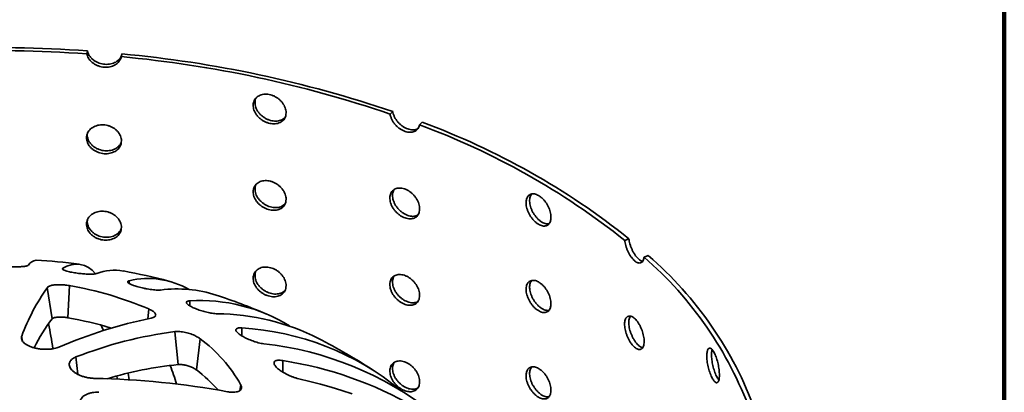
# Model space of a CAD drawing. Units: inches. Extents: x 0.1 to 8.4, y 0.1 to 10.9.
# Drawn here: x 7.2 to 8.4, y 9.2 to 9.6 of the extents above; entities that cross this region are included whole.
import ezdxf

# ---------------------------------------------------------------- set-up
doc = ezdxf.new("R2010")
doc.units = ezdxf.units.IN
doc.header["$MEASUREMENT"] = 0

msp = doc.modelspace()

# ---------------------------------------------------------------- linework, layer by layer
at = {"color": 7, "linetype": 'Continuous', "lineweight": 100}
msp.add_line((8.3984, 0.0625), (8.3984, 10.9375), dxfattribs=at)
at = {"color": 7, "linetype": 'Continuous', "lineweight": 35}
for p, q in [((7.3144, 9.5891), (7.3135, 9.5857)), ((7.3542, 9.5823), (7.355, 9.5857)), ((7.6753, 9.5175), (7.6721, 9.5145)), ((7.7069, 9.5019), (7.7101, 9.5048)), ((7.9546, 9.3673), (7.9496, 9.3654)), ((7.9724, 9.3456), (7.9774, 9.3476)), ((7.2668, 9.3098), (7.2726, 9.2728)), ((7.2929, 9.312), (7.2912, 9.2741)), ((7.4175, 9.2576), (7.4216, 9.2188)), ((7.4476, 9.2493), (7.4431, 9.2125))]:
    msp.add_line(p, q, dxfattribs=at)
at = {"color": 8, "linetype": 'Continuous', "lineweight": 35}
for p, q in [((7.2851, 9.3325), (7.2851, 9.3312)), ((7.3637, 9.3178), (7.3637, 9.3146)), ((7.4353, 9.294), (7.4353, 9.2882)), ((7.3868, 9.2844), (7.3858, 9.2729)), ((7.4967, 9.262), (7.4967, 9.2527)), ((7.2365, 9.2524), (7.2375, 9.2466)), ((7.3007, 9.2278), (7.3029, 9.2073)), ((7.5453, 9.2235), (7.5453, 9.2098)), ((7.4955, 9.1951), (7.4945, 9.1883))]:
    msp.add_line(p, q, dxfattribs=at)
at = {"color": 7, "linetype": 'Continuous', "lineweight": 35, "flags": 128}
for points in [[(7.3332, 9.2591), (7.3314, 9.2633), (7.3304, 9.2654)], [(7.3497, 9.2015), (7.349, 9.2049), (7.3489, 9.2053)], [(7.3637, 9.2007), (7.3625, 9.2085), (7.3625, 9.2087)], [(7.5642, 9.2021), (7.5771, 9.199), (7.5898, 9.1957), (7.6025, 9.1922), (7.6149, 9.1883), (7.6272, 9.1843)]]:
    msp.add_lwpolyline(points, dxfattribs=at)
at = {"color": 7, "linetype": 'Continuous', "lineweight": 35}
for centre, radius, start, end in [((7.2032, 8.0206), 1.5724, 85.9441, 98.3897), ((7.2032, 8.0274), 1.5621, 85.949, 98.3848), ((7.2266, 8.2032), 1.385, 71.238, 84.7164), ((7.2268, 8.1975), 1.394, 71.2326, 84.7218), ((7.4059, 8.6827), 0.8727, 51.4673, 69.8286), ((7.4072, 8.6802), 0.8785, 51.46, 69.8359), ((7.2543, 9.3309), 0.0111, 93.376, 151.6319), ((7.203, 8.5103), 0.8333, 83.0126, 86.5197), ((7.6847, 9.0125), 0.4402, 20.1187, 49.1775), ((7.6878, 9.0122), 0.4431, 20.1073, 49.1889), ((7.301, 9.3088), 0.0285, 37.1615, 123.9423), ((7.3465, 9.27), 0.0601, 80.188, 110.6771), ((7.203, 8.5103), 0.8333, 75.5941, 79.368), ((7.3861, 9.2235), 0.0969, 60.0766, 103.3471), ((7.469, 9.1666), 0.2477, 144.6803, 159.744), ((7.2209, 8.8939), 0.4243, 66.9804, 80.2379), ((7.4203, 9.158), 0.1501, 72.0018, 97.4538), ((7.4475, 9.0933), 0.2011, 58.3098, 93.4773), ((7.203, 8.5103), 0.8333, 67.2548, 71.5581), ((7.4139, 9.1618), 0.1797, 141.8396, 154.6835), ((7.4998, 8.7313), 0.5534, 101.4739, 113.3436), ((7.2143, 8.8362), 0.4446, 73.2457, 80.0323), ((7.466, 9.0117), 0.2671, 62.9478, 89.6563), ((6.8853, 9.1842), 0.3917, 7.8452, 12.2223), ((7.4814, 8.7648), 0.497, 97.3866, 111.316), ((7.4783, 8.9386), 0.324, 50.5003, 86.744), ((7.3446, 9.1102), 0.1731, 29.3675, 53.497), ((7.203, 8.5103), 0.8333, 57.3444, 62.5253), ((7.4796, 8.8521), 0.3937, 52.0749, 83.6868), ((7.4777, 8.7821), 0.4465, 38.7806, 81.2852), ((7.4666, 8.7735), 0.4476, 95.7702, 106.7734), ((7.1186, 9.1037), 0.3149, 16.9912, 21.2227), ((7.3238, 9.0559), 0.1969, 42.3875, 52.7014), ((7.303, 8.2081), 0.9946, 79.744, 88.842)]:
    msp.add_arc(centre, radius, start, end, dxfattribs=at)
for points, knots in [([(7.3135, 9.5857), (7.3136, 9.5853), (7.3139, 9.584), (7.3148, 9.5817), (7.3164, 9.579), (7.3185, 9.5766), (7.3211, 9.5745), (7.324, 9.5727), (7.3272, 9.5712), (7.3306, 9.5703), (7.3341, 9.5698), (7.3376, 9.5698), (7.3409, 9.5702), (7.3441, 9.5711), (7.347, 9.5725), (7.3495, 9.5743), (7.3515, 9.5764), (7.3531, 9.5788), (7.3539, 9.5808), (7.3541, 9.582), (7.3542, 9.5823)], [0, 0, 0, 0, 0.023502, 0.083513, 0.143524, 0.203548, 0.26357, 0.323603, 0.383637, 0.443665, 0.503692, 0.563706, 0.62372, 0.683733, 0.743746, 0.803775, 0.863802, 0.923837, 0.983869, 1, 1, 1, 1]), ([(7.3144, 9.5891), (7.3145, 9.5887), (7.3147, 9.5874), (7.3156, 9.5851), (7.3173, 9.5825), (7.3194, 9.58), (7.3219, 9.5779), (7.3249, 9.5761), (7.3281, 9.5747), (7.3315, 9.5737), (7.3349, 9.5732), (7.3384, 9.5732), (7.3418, 9.5736), (7.345, 9.5746), (7.3478, 9.5759), (7.3503, 9.5777), (7.3524, 9.5798), (7.354, 9.5822), (7.3545, 9.584), (7.3548, 9.5848)], [0, 0, 0, 0, 0.023936, 0.085053, 0.146175, 0.207304, 0.268434, 0.329576, 0.390716, 0.451851, 0.512986, 0.574106, 0.635228, 0.696349, 0.757471, 0.818604, 0.879742, 0.94088, 1, 1, 1, 1]), ([(7.5492, 9.5161), (7.5491, 9.5171), (7.549, 9.519), (7.5482, 9.522), (7.5468, 9.5249), (7.545, 9.5278), (7.5428, 9.5304), (7.5401, 9.5327), (7.5372, 9.5347), (7.5341, 9.5363), (7.5308, 9.5374), (7.5275, 9.538), (7.5243, 9.5382), (7.5212, 9.5378), (7.5184, 9.5369), (7.5159, 9.5356), (7.5138, 9.5338), (7.5121, 9.5317), (7.5109, 9.5292), (7.5103, 9.5265), (7.5102, 9.5237), (7.5107, 9.5207), (7.5117, 9.5178), (7.5133, 9.5149), (7.5153, 9.5122), (7.5177, 9.5097), (7.5205, 9.5075), (7.5235, 9.5057), (7.5267, 9.5044), (7.53, 9.5034), (7.5333, 9.503), (7.5365, 9.503), (7.5394, 9.5035), (7.5421, 9.5045), (7.5445, 9.506), (7.5464, 9.5078), (7.5479, 9.5101), (7.5489, 9.5128), (7.5491, 9.5149), (7.5492, 9.5161)], [0, 0, 0, 0, 0.026844, 0.053686, 0.080528, 0.107371, 0.134218, 0.161065, 0.187915, 0.214765, 0.24161, 0.268455, 0.295296, 0.322135, 0.348978, 0.375821, 0.40267, 0.429519, 0.456368, 0.483216, 0.51006, 0.536902, 0.563742, 0.590582, 0.617427, 0.644272, 0.671121, 0.697972, 0.724819, 0.751666, 0.778507, 0.805348, 0.832189, 0.85903, 0.885877, 0.912724, 0.939574, 0.966423, 1, 1, 1, 1]), ([(7.5137, 9.5336), (7.5135, 9.5332), (7.5129, 9.532), (7.5124, 9.5297), (7.5124, 9.5269), (7.5129, 9.5239), (7.5139, 9.521), (7.5154, 9.5181), (7.5174, 9.5154), (7.5199, 9.5129), (7.5226, 9.5108), (7.5257, 9.509), (7.5289, 9.5076), (7.5322, 9.5066), (7.5354, 9.5062), (7.5386, 9.5062), (7.5416, 9.5067), (7.5443, 9.5078), (7.5465, 9.5091), (7.5475, 9.5102), (7.548, 9.5107)], [0, 0, 0, 0, 0.02908, 0.087075, 0.145055, 0.203036, 0.261009, 0.318984, 0.376968, 0.434953, 0.492949, 0.550944, 0.608934, 0.666923, 0.724899, 0.782876, 0.840853, 0.89883, 0.956819, 1, 1, 1, 1]), ([(7.6721, 9.5145), (7.6722, 9.5141), (7.6724, 9.5128), (7.6732, 9.5103), (7.6746, 9.5073), (7.6764, 9.5043), (7.6786, 9.5016), (7.6812, 9.4991), (7.6839, 9.497), (7.6868, 9.4953), (7.6898, 9.494), (7.6928, 9.4932), (7.6956, 9.4929), (7.6983, 9.4931), (7.7008, 9.4938), (7.7029, 9.495), (7.7046, 9.4966), (7.7059, 9.4987), (7.7066, 9.5005), (7.7068, 9.5016), (7.7069, 9.5019)], [0, 0, 0, 0, 0.023502, 0.083513, 0.143524, 0.203548, 0.26357, 0.323602, 0.383637, 0.443664, 0.503692, 0.563706, 0.62372, 0.683733, 0.743746, 0.803775, 0.863803, 0.923837, 0.983869, 1, 1, 1, 1]), ([(7.6753, 9.5175), (7.6754, 9.5171), (7.6756, 9.5157), (7.6764, 9.5132), (7.6778, 9.5102), (7.6796, 9.5073), (7.6818, 9.5045), (7.6844, 9.5021), (7.6871, 9.4999), (7.69, 9.4982), (7.693, 9.4969), (7.6959, 9.4961), (7.6988, 9.4958), (7.7015, 9.496), (7.7036, 9.4965), (7.7046, 9.4972), (7.705, 9.4974)], [0, 0, 0, 0, 0.030332, 0.107781, 0.185236, 0.2627, 0.340165, 0.417645, 0.495124, 0.572595, 0.650066, 0.72752, 0.804974, 0.882427, 0.959883, 1, 1, 1, 1]), ([(7.3545, 9.483), (7.3544, 9.4839), (7.3543, 9.4858), (7.3534, 9.4887), (7.352, 9.4915), (7.35, 9.4941), (7.3476, 9.4964), (7.3449, 9.4984), (7.3417, 9.5), (7.3384, 9.5011), (7.335, 9.5018), (7.3315, 9.502), (7.3281, 9.5017), (7.3248, 9.5009), (7.3218, 9.4997), (7.3191, 9.498), (7.3169, 9.496), (7.3151, 9.4936), (7.3139, 9.491), (7.3132, 9.4882), (7.3132, 9.4853), (7.3137, 9.4825), (7.3148, 9.4796), (7.3164, 9.477), (7.3185, 9.4745), (7.3211, 9.4724), (7.324, 9.4706), (7.3272, 9.4692), (7.3306, 9.4682), (7.3341, 9.4677), (7.3376, 9.4677), (7.3409, 9.4681), (7.3441, 9.4691), (7.347, 9.4704), (7.3495, 9.4722), (7.3515, 9.4743), (7.3531, 9.4768), (7.3542, 9.4796), (7.3544, 9.4818), (7.3545, 9.483)], [0, 0, 0, 0, 0.026843, 0.053686, 0.080529, 0.107371, 0.134218, 0.161065, 0.187915, 0.214765, 0.24161, 0.268455, 0.295295, 0.322135, 0.348978, 0.37582, 0.402669, 0.429518, 0.456367, 0.483216, 0.510058, 0.536902, 0.563742, 0.590582, 0.617427, 0.644271, 0.671122, 0.697971, 0.724818, 0.751666, 0.778507, 0.805348, 0.832189, 0.85903, 0.885877, 0.912724, 0.939574, 0.966423, 1, 1, 1, 1]), ([(7.3142, 9.4914), (7.3141, 9.4905), (7.314, 9.4887), (7.3145, 9.4859), (7.3156, 9.4831), (7.3173, 9.4804), (7.3194, 9.478), (7.3219, 9.4758), (7.3249, 9.474), (7.3281, 9.4726), (7.3315, 9.4716), (7.3349, 9.4711), (7.3384, 9.4711), (7.3418, 9.4716), (7.345, 9.4725), (7.3478, 9.4739), (7.3503, 9.4756), (7.3524, 9.4778), (7.3537, 9.4797), (7.3541, 9.4809), (7.3542, 9.4812)], [0, 0, 0, 0, 0.052952, 0.110775, 0.168592, 0.226408, 0.284235, 0.342062, 0.399899, 0.457736, 0.515568, 0.5734, 0.631218, 0.689037, 0.746855, 0.804674, 0.862505, 0.920337, 0.978175, 1, 1, 1, 1]), ([(7.5492, 9.414), (7.5491, 9.415), (7.549, 9.4169), (7.5482, 9.4199), (7.5468, 9.4229), (7.545, 9.4257), (7.5428, 9.4283), (7.5401, 9.4306), (7.5372, 9.4326), (7.5341, 9.4342), (7.5308, 9.4353), (7.5275, 9.436), (7.5243, 9.4361), (7.5212, 9.4357), (7.5184, 9.4348), (7.5159, 9.4335), (7.5138, 9.4318), (7.5121, 9.4296), (7.5109, 9.4272), (7.5103, 9.4245), (7.5102, 9.4216), (7.5107, 9.4186), (7.5117, 9.4157), (7.5133, 9.4128), (7.5153, 9.4101), (7.5177, 9.4076), (7.5205, 9.4055), (7.5235, 9.4037), (7.5267, 9.4023), (7.53, 9.4013), (7.5333, 9.4009), (7.5365, 9.4009), (7.5394, 9.4015), (7.5421, 9.4025), (7.5445, 9.4039), (7.5464, 9.4058), (7.5479, 9.408), (7.5489, 9.4107), (7.5491, 9.4129), (7.5492, 9.414)], [0, 0, 0, 0, 0.026843, 0.053685, 0.080528, 0.107371, 0.134217, 0.161064, 0.187914, 0.214764, 0.241609, 0.268455, 0.295295, 0.322135, 0.348978, 0.37582, 0.402669, 0.429518, 0.456367, 0.483215, 0.510059, 0.536902, 0.563741, 0.590582, 0.617426, 0.644272, 0.671121, 0.697971, 0.724818, 0.751665, 0.778506, 0.805347, 0.832189, 0.859029, 0.885876, 0.912724, 0.939574, 0.966423, 1, 1, 1, 1]), ([(7.5137, 9.4316), (7.5135, 9.4312), (7.5129, 9.43), (7.5124, 9.4277), (7.5124, 9.4248), (7.5129, 9.4219), (7.5139, 9.4189), (7.5154, 9.4161), (7.5174, 9.4133), (7.5199, 9.4109), (7.5226, 9.4087), (7.5257, 9.4069), (7.5289, 9.4055), (7.5322, 9.4046), (7.5354, 9.4041), (7.5386, 9.4041), (7.5416, 9.4047), (7.5443, 9.4057), (7.5465, 9.407), (7.5475, 9.4081), (7.548, 9.4086)], [0, 0, 0, 0, 0.029082, 0.087075, 0.145056, 0.203036, 0.26101, 0.318985, 0.376969, 0.434954, 0.49295, 0.550945, 0.608935, 0.666924, 0.7249, 0.782877, 0.840853, 0.89883, 0.956819, 1, 1, 1, 1]), ([(7.7071, 9.4025), (7.707, 9.4035), (7.707, 9.4055), (7.7062, 9.4085), (7.705, 9.4116), (7.7034, 9.4146), (7.7013, 9.4175), (7.699, 9.4201), (7.6963, 9.4224), (7.6935, 9.4243), (7.6905, 9.4258), (7.6876, 9.4268), (7.6846, 9.4273), (7.6818, 9.4272), (7.6793, 9.4267), (7.677, 9.4256), (7.675, 9.4241), (7.6735, 9.4221), (7.6724, 9.4198), (7.6719, 9.4172), (7.6718, 9.4143), (7.6723, 9.4113), (7.6732, 9.4082), (7.6746, 9.4052), (7.6764, 9.4023), (7.6786, 9.3995), (7.6812, 9.3971), (7.6839, 9.3949), (7.6868, 9.3932), (7.6898, 9.3919), (7.6928, 9.3911), (7.6956, 9.3908), (7.6983, 9.391), (7.7008, 9.3917), (7.7029, 9.3929), (7.7046, 9.3946), (7.7059, 9.3966), (7.7069, 9.3993), (7.707, 9.4014), (7.7071, 9.4025)], [0, 0, 0, 0, 0.026843, 0.053686, 0.080528, 0.107371, 0.134218, 0.161065, 0.187915, 0.214765, 0.24161, 0.268455, 0.295295, 0.322135, 0.348978, 0.375821, 0.402669, 0.429518, 0.456367, 0.483216, 0.510059, 0.536902, 0.563742, 0.590582, 0.617427, 0.644271, 0.671122, 0.697971, 0.724818, 0.751666, 0.778507, 0.805348, 0.832189, 0.85903, 0.885877, 0.912724, 0.939574, 0.966423, 1, 1, 1, 1]), ([(7.6773, 9.4257), (7.6771, 9.4254), (7.6764, 9.4246), (7.6757, 9.4227), (7.6751, 9.4201), (7.675, 9.4172), (7.6754, 9.4142), (7.6764, 9.4112), (7.6778, 9.4081), (7.6796, 9.4052), (7.6818, 9.4025), (7.6844, 9.4), (7.6871, 9.3979), (7.69, 9.3961), (7.693, 9.3948), (7.6959, 9.394), (7.6988, 9.3937), (7.7015, 9.3939), (7.7036, 9.3945), (7.7046, 9.3951), (7.705, 9.3953)], [0, 0, 0, 0, 0.020954, 0.080236, 0.139518, 0.198786, 0.258054, 0.317317, 0.376578, 0.435852, 0.495124, 0.554408, 0.613691, 0.672969, 0.732246, 0.791511, 0.850775, 0.910039, 0.969304, 1, 1, 1, 1]), ([(7.8478, 9.4183), (7.847, 9.4188), (7.8453, 9.4196), (7.8429, 9.4203), (7.8406, 9.4204), (7.8385, 9.42), (7.8367, 9.419), (7.8351, 9.4176), (7.834, 9.4156), (7.8332, 9.4133), (7.8329, 9.4107), (7.8329, 9.4077), (7.8334, 9.4046), (7.8344, 9.4015), (7.8357, 9.3983), (7.8373, 9.3951), (7.8393, 9.3922), (7.8414, 9.3895), (7.8438, 9.3872), (7.8462, 9.3852), (7.8487, 9.3837), (7.8512, 9.3827), (7.8535, 9.3823), (7.8557, 9.3823), (7.8577, 9.3829), (7.8594, 9.384), (7.8607, 9.3856), (7.8617, 9.3877), (7.8623, 9.3901), (7.8624, 9.3929), (7.8622, 9.3959), (7.8616, 9.399), (7.8605, 9.4023), (7.8592, 9.4055), (7.8575, 9.4086), (7.8555, 9.4114), (7.8533, 9.414), (7.8507, 9.4165), (7.8488, 9.4177), (7.8478, 9.4183)], [0, 0, 0, 0, 0.026843, 0.053685, 0.080528, 0.10737, 0.134217, 0.161065, 0.187915, 0.214764, 0.24161, 0.268455, 0.295294, 0.322134, 0.348977, 0.37582, 0.402669, 0.429518, 0.456367, 0.483216, 0.510058, 0.536901, 0.563741, 0.590581, 0.617426, 0.644271, 0.671121, 0.697971, 0.724819, 0.751666, 0.778506, 0.805347, 0.832188, 0.85903, 0.885876, 0.912724, 0.939574, 0.966423, 1, 1, 1, 1]), ([(7.8396, 9.4201), (7.8395, 9.42), (7.839, 9.4195), (7.8382, 9.4181), (7.8374, 9.4158), (7.8371, 9.4131), (7.8372, 9.4102), (7.8377, 9.4071), (7.8386, 9.4039), (7.8399, 9.4007), (7.8415, 9.3976), (7.8435, 9.3947), (7.8457, 9.392), (7.848, 9.3896), (7.8505, 9.3877), (7.853, 9.3862), (7.8554, 9.3852), (7.8578, 9.3847), (7.8592, 9.3848), (7.8599, 9.3848)], [0, 0, 0, 0, 0.00724, 0.069308, 0.131374, 0.193432, 0.255489, 0.317535, 0.37958, 0.441631, 0.503682, 0.565748, 0.627813, 0.689879, 0.751944, 0.813996, 0.876048, 0.938093, 1, 1, 1, 1]), ([(7.3545, 9.3809), (7.3544, 9.3819), (7.3543, 9.3838), (7.3534, 9.3867), (7.352, 9.3894), (7.35, 9.392), (7.3476, 9.3943), (7.3449, 9.3963), (7.3417, 9.3979), (7.3384, 9.399), (7.335, 9.3997), (7.3315, 9.3999), (7.3281, 9.3996), (7.3248, 9.3989), (7.3218, 9.3976), (7.3191, 9.3959), (7.3169, 9.3939), (7.3151, 9.3915), (7.3139, 9.3889), (7.3132, 9.3861), (7.3132, 9.3833), (7.3137, 9.3804), (7.3148, 9.3776), (7.3164, 9.3749), (7.3185, 9.3725), (7.3211, 9.3703), (7.324, 9.3685), (7.3272, 9.3671), (7.3306, 9.3662), (7.3341, 9.3656), (7.3376, 9.3656), (7.3409, 9.3661), (7.3441, 9.367), (7.347, 9.3684), (7.3495, 9.3701), (7.3515, 9.3723), (7.3531, 9.3747), (7.3542, 9.3776), (7.3544, 9.3797), (7.3545, 9.3809)], [0, 0, 0, 0, 0.026842, 0.053685, 0.080528, 0.10737, 0.134217, 0.161064, 0.187914, 0.214764, 0.241609, 0.268454, 0.295294, 0.322134, 0.348977, 0.37582, 0.402668, 0.429517, 0.456366, 0.483215, 0.510058, 0.536901, 0.563741, 0.590581, 0.617426, 0.644271, 0.671121, 0.697971, 0.724818, 0.751665, 0.778506, 0.805347, 0.832188, 0.859029, 0.885876, 0.912723, 0.939573, 0.966423, 1, 1, 1, 1]), ([(7.3142, 9.3893), (7.3141, 9.3884), (7.314, 9.3866), (7.3145, 9.3838), (7.3156, 9.381), (7.3173, 9.3783), (7.3194, 9.3759), (7.3219, 9.3737), (7.3249, 9.3719), (7.3281, 9.3705), (7.3315, 9.3696), (7.3349, 9.3691), (7.3384, 9.369), (7.3418, 9.3695), (7.345, 9.3704), (7.3478, 9.3718), (7.3503, 9.3736), (7.3524, 9.3757), (7.3537, 9.3776), (7.3541, 9.3788), (7.3542, 9.3791)], [0, 0, 0, 0, 0.052952, 0.110775, 0.168592, 0.226408, 0.284235, 0.342062, 0.399899, 0.457736, 0.515568, 0.5734, 0.631218, 0.689037, 0.746855, 0.804674, 0.862505, 0.920337, 0.978175, 1, 1, 1, 1]), ([(7.9496, 9.3654), (7.9496, 9.365), (7.9498, 9.3635), (7.9503, 9.3609), (7.9513, 9.3576), (7.9525, 9.3543), (7.954, 9.3511), (7.9556, 9.3481), (7.9574, 9.3454), (7.9594, 9.3431), (7.9613, 9.3412), (7.9633, 9.3398), (7.9651, 9.3389), (7.9669, 9.3386), (7.9685, 9.3388), (7.9699, 9.3395), (7.971, 9.3409), (7.9718, 9.3427), (7.9723, 9.3444), (7.9724, 9.3454), (7.9724, 9.3456)], [0, 0, 0, 0, 0.023502, 0.083513, 0.143524, 0.203548, 0.263571, 0.323603, 0.383637, 0.443664, 0.503692, 0.563705, 0.62372, 0.683733, 0.743746, 0.803775, 0.863803, 0.923837, 0.983869, 1, 1, 1, 1]), ([(7.9546, 9.3673), (7.9546, 9.3669), (7.9548, 9.3654), (7.9553, 9.3628), (7.9562, 9.3595), (7.9575, 9.3562), (7.9589, 9.353), (7.9606, 9.35), (7.9624, 9.3473), (7.9643, 9.345), (7.9663, 9.3431), (7.9682, 9.3417), (7.9698, 9.3409), (7.9706, 9.3408), (7.9708, 9.3408)], [0, 0, 0, 0, 0.036293, 0.128963, 0.221639, 0.314326, 0.407015, 0.499721, 0.592427, 0.685123, 0.777819, 0.870494, 0.96317, 1, 1, 1, 1]), ([(7.2029, 9.3375), (7.203, 9.3373), (7.2031, 9.337), (7.2042, 9.3364), (7.206, 9.3359), (7.2085, 9.3354), (7.2115, 9.3349), (7.2147, 9.3346), (7.2181, 9.3343), (7.2215, 9.3341), (7.2248, 9.3341), (7.2279, 9.334), (7.2309, 9.3341), (7.2337, 9.3342), (7.2363, 9.3344), (7.2387, 9.3346), (7.2408, 9.3349), (7.2426, 9.3353), (7.2439, 9.3358), (7.2443, 9.3361), (7.2445, 9.3362)], [0, 0, 0, 0, 0.065036, 0.130054, 0.195353, 0.260602, 0.320393, 0.380135, 0.432221, 0.48429, 0.531398, 0.578513, 0.624766, 0.671035, 0.719917, 0.76882, 0.822837, 0.876876, 0.938431, 1, 1, 1, 1]), ([(7.2851, 9.3325), (7.2849, 9.3324), (7.2845, 9.332), (7.2848, 9.3314), (7.2858, 9.3307), (7.2876, 9.3299), (7.2899, 9.3291), (7.2927, 9.3284), (7.2958, 9.3278), (7.2989, 9.3272), (7.3022, 9.3267), (7.3053, 9.3263), (7.3084, 9.326), (7.3114, 9.3258), (7.3143, 9.3256), (7.3171, 9.3256), (7.3197, 9.3256), (7.322, 9.3257), (7.324, 9.3259), (7.3249, 9.3262), (7.3253, 9.3263)], [0, 0, 0, 0, 0.065032, 0.130046, 0.195344, 0.260594, 0.320385, 0.380127, 0.432214, 0.484283, 0.531392, 0.578507, 0.62476, 0.671029, 0.719911, 0.768813, 0.82283, 0.876869, 0.938428, 1, 1, 1, 1]), ([(7.5492, 9.312), (7.5491, 9.3129), (7.549, 9.3149), (7.5482, 9.3179), (7.5468, 9.3208), (7.545, 9.3236), (7.5428, 9.3262), (7.5401, 9.3286), (7.5372, 9.3306), (7.5341, 9.3321), (7.5308, 9.3332), (7.5275, 9.3339), (7.5243, 9.334), (7.5212, 9.3337), (7.5184, 9.3328), (7.5159, 9.3315), (7.5138, 9.3297), (7.5121, 9.3275), (7.5109, 9.3251), (7.5103, 9.3224), (7.5102, 9.3195), (7.5107, 9.3166), (7.5117, 9.3136), (7.5133, 9.3108), (7.5153, 9.3081), (7.5177, 9.3056), (7.5205, 9.3034), (7.5235, 9.3016), (7.5267, 9.3002), (7.53, 9.2993), (7.5333, 9.2988), (7.5365, 9.2989), (7.5394, 9.2994), (7.5421, 9.3004), (7.5445, 9.3018), (7.5464, 9.3037), (7.5479, 9.3059), (7.5489, 9.3087), (7.5491, 9.3108), (7.5492, 9.312)], [0, 0, 0, 0, 0.026843, 0.053685, 0.080528, 0.107371, 0.134218, 0.161065, 0.187915, 0.214764, 0.24161, 0.268455, 0.295295, 0.322135, 0.348977, 0.37582, 0.402669, 0.429518, 0.456367, 0.483216, 0.510059, 0.536901, 0.563741, 0.590582, 0.617426, 0.644271, 0.671121, 0.697971, 0.724818, 0.751665, 0.778506, 0.805347, 0.832189, 0.859029, 0.885876, 0.912724, 0.939574, 0.966423, 1, 1, 1, 1]), ([(7.5137, 9.3295), (7.5135, 9.3291), (7.5129, 9.3279), (7.5124, 9.3256), (7.5124, 9.3228), (7.5129, 9.3198), (7.5139, 9.3169), (7.5154, 9.314), (7.5174, 9.3113), (7.5199, 9.3088), (7.5226, 9.3066), (7.5257, 9.3048), (7.5289, 9.3034), (7.5322, 9.3025), (7.5354, 9.302), (7.5386, 9.3021), (7.5416, 9.3026), (7.5443, 9.3036), (7.5465, 9.3049), (7.5475, 9.306), (7.548, 9.3065)], [0, 0, 0, 0, 0.029082, 0.087075, 0.145056, 0.203036, 0.26101, 0.318984, 0.376969, 0.434954, 0.49295, 0.550945, 0.608935, 0.666924, 0.7249, 0.782877, 0.840854, 0.89883, 0.95682, 1, 1, 1, 1]), ([(7.3637, 9.3178), (7.3637, 9.3178), (7.3632, 9.3177), (7.3624, 9.3174), (7.3619, 9.3169), (7.3619, 9.3162), (7.3625, 9.3155), (7.3635, 9.3147), (7.3649, 9.3139), (7.3667, 9.3131), (7.3689, 9.3122), (7.3714, 9.3114), (7.3743, 9.3105), (7.3775, 9.3097), (7.3811, 9.3088), (7.3849, 9.3081), (7.3888, 9.3075), (7.3925, 9.307), (7.3958, 9.3068), (7.3987, 9.3067), (7.4001, 9.3068), (7.4008, 9.3069)], [0, 0, 0, 0, 0.002393, 0.062765, 0.123124, 0.177163, 0.23118, 0.280083, 0.328965, 0.375233, 0.421486, 0.468601, 0.515709, 0.567777, 0.619862, 0.679603, 0.739393, 0.804641, 0.869939, 0.934961, 1, 1, 1, 1]), ([(7.7071, 9.3005), (7.707, 9.3014), (7.707, 9.3034), (7.7062, 9.3065), (7.705, 9.3096), (7.7034, 9.3126), (7.7013, 9.3154), (7.699, 9.318), (7.6963, 9.3203), (7.6935, 9.3223), (7.6905, 9.3237), (7.6876, 9.3247), (7.6846, 9.3252), (7.6818, 9.3252), (7.6793, 9.3246), (7.677, 9.3235), (7.675, 9.322), (7.6735, 9.3201), (7.6724, 9.3177), (7.6719, 9.3151), (7.6718, 9.3122), (7.6723, 9.3092), (7.6732, 9.3062), (7.6746, 9.3031), (7.6764, 9.3002), (7.6786, 9.2975), (7.6812, 9.295), (7.6839, 9.2929), (7.6868, 9.2911), (7.6898, 9.2898), (7.6928, 9.289), (7.6956, 9.2887), (7.6983, 9.2889), (7.7008, 9.2896), (7.7029, 9.2908), (7.7046, 9.2925), (7.7059, 9.2946), (7.7069, 9.2972), (7.707, 9.2993), (7.7071, 9.3005)], [0, 0, 0, 0, 0.026842, 0.053685, 0.080528, 0.10737, 0.134217, 0.161064, 0.187914, 0.214764, 0.241609, 0.268454, 0.295294, 0.322134, 0.348977, 0.37582, 0.402669, 0.429517, 0.456366, 0.483215, 0.510058, 0.536901, 0.563741, 0.590581, 0.617426, 0.644271, 0.671121, 0.697971, 0.724818, 0.751665, 0.778506, 0.805347, 0.832188, 0.859029, 0.885876, 0.912723, 0.939573, 0.966423, 1, 1, 1, 1]), ([(7.6773, 9.3236), (7.6771, 9.3234), (7.6764, 9.3225), (7.6757, 9.3206), (7.6751, 9.318), (7.675, 9.3152), (7.6754, 9.3122), (7.6764, 9.3091), (7.6778, 9.3061), (7.6796, 9.3031), (7.6818, 9.3004), (7.6844, 9.2979), (7.6871, 9.2958), (7.69, 9.2941), (7.693, 9.2928), (7.6959, 9.292), (7.6988, 9.2916), (7.7015, 9.2919), (7.7036, 9.2924), (7.7046, 9.293), (7.705, 9.2933)], [0, 0, 0, 0, 0.020954, 0.080236, 0.139517, 0.198786, 0.258054, 0.317317, 0.376578, 0.435852, 0.495124, 0.554408, 0.613691, 0.672969, 0.732246, 0.791511, 0.850775, 0.910039, 0.969304, 1, 1, 1, 1]), ([(7.8478, 9.3163), (7.847, 9.3167), (7.8453, 9.3176), (7.8429, 9.3182), (7.8406, 9.3183), (7.8385, 9.3179), (7.8367, 9.317), (7.8351, 9.3155), (7.834, 9.3136), (7.8332, 9.3113), (7.8329, 9.3086), (7.8329, 9.3057), (7.8334, 9.3026), (7.8344, 9.2994), (7.8357, 9.2962), (7.8373, 9.2931), (7.8393, 9.2901), (7.8414, 9.2875), (7.8438, 9.2851), (7.8462, 9.2832), (7.8487, 9.2817), (7.8512, 9.2807), (7.8535, 9.2802), (7.8557, 9.2802), (7.8577, 9.2808), (7.8594, 9.2819), (7.8607, 9.2835), (7.8617, 9.2856), (7.8623, 9.288), (7.8624, 9.2908), (7.8622, 9.2938), (7.8616, 9.297), (7.8605, 9.3002), (7.8592, 9.3034), (7.8575, 9.3065), (7.8555, 9.3094), (7.8533, 9.3119), (7.8507, 9.3144), (7.8488, 9.3156), (7.8478, 9.3163)], [0, 0, 0, 0, 0.0268428, 0.0536856, 0.0805281, 0.1073708, 0.1342175, 0.1610646, 0.1879144, 0.2147642, 0.2416092, 0.2684543, 0.2952945, 0.3221346, 0.3489773, 0.3758203, 0.4026689, 0.4295176, 0.4563667, 0.4832156, 0.5100584, 0.5369013, 0.5637414, 0.5905815, 0.617426, 0.6442711, 0.6711207, 0.6979706, 0.7248179, 0.7516649, 0.778506, 0.8053474, 0.8321886, 0.8590291, 0.8858762, 0.9127237, 0.9395736, 0.9664234, 1, 1, 1, 1]), ([(7.8396, 9.318), (7.8395, 9.318), (7.839, 9.3175), (7.8382, 9.316), (7.8374, 9.3137), (7.8371, 9.311), (7.8372, 9.3081), (7.8377, 9.305), (7.8386, 9.3018), (7.8399, 9.2986), (7.8415, 9.2955), (7.8435, 9.2926), (7.8457, 9.2899), (7.848, 9.2876), (7.8505, 9.2856), (7.853, 9.2841), (7.8554, 9.2831), (7.8578, 9.2826), (7.8592, 9.2827), (7.8599, 9.2828)], [0, 0, 0, 0, 0.007239, 0.069307, 0.131374, 0.193432, 0.255489, 0.317535, 0.37958, 0.441631, 0.503682, 0.565747, 0.627813, 0.689879, 0.751944, 0.813996, 0.876048, 0.938093, 1, 1, 1, 1]), ([(7.2929, 9.312), (7.2919, 9.3122), (7.29, 9.3125), (7.2869, 9.3128), (7.2838, 9.3131), (7.2806, 9.3131), (7.2776, 9.313), (7.2748, 9.3128), (7.2723, 9.3124), (7.2701, 9.3118), (7.2683, 9.3111), (7.2673, 9.3104), (7.2669, 9.31), (7.2668, 9.3098)], [0, 0, 0, 0, 0.084257, 0.16852, 0.260692, 0.352884, 0.448161, 0.543462, 0.644257, 0.745072, 0.851812, 0.95856, 1, 1, 1, 1]), ([(7.4353, 9.294), (7.4346, 9.2939), (7.4332, 9.2938), (7.4319, 9.2933), (7.4312, 9.2925), (7.4313, 9.2915), (7.4322, 9.2904), (7.4337, 9.2891), (7.4357, 9.2878), (7.4381, 9.2866), (7.4407, 9.2854), (7.4435, 9.2843), (7.4464, 9.2832), (7.4494, 9.2822), (7.4525, 9.2814), (7.4557, 9.2805), (7.4589, 9.2799), (7.462, 9.2793), (7.465, 9.2789), (7.4668, 9.2789), (7.4676, 9.2788)], [0, 0, 0, 0, 0.064985, 0.129952, 0.195254, 0.260507, 0.320304, 0.380052, 0.432143, 0.484217, 0.531328, 0.578444, 0.624696, 0.670965, 0.719844, 0.768743, 0.822757, 0.876791, 0.938388, 1, 1, 1, 1]), ([(7.3897, 9.2737), (7.3904, 9.2739), (7.392, 9.2742), (7.3936, 9.2751), (7.3947, 9.2761), (7.3951, 9.2773), (7.3948, 9.2785), (7.3939, 9.2799), (7.3925, 9.2813), (7.3907, 9.2825), (7.3887, 9.2835), (7.3875, 9.2841), (7.3868, 9.2844)], [0, 0, 0, 0, 0.110616, 0.221228, 0.331984, 0.44271, 0.550461, 0.658172, 0.759508, 0.860816, 0.930409, 1, 1, 1, 1]), ([(7.2912, 9.2741), (7.2911, 9.2741), (7.2903, 9.2743), (7.2887, 9.2745), (7.2864, 9.2748), (7.2841, 9.2749), (7.2819, 9.2749), (7.2798, 9.2749), (7.2778, 9.2747), (7.2761, 9.2744), (7.2746, 9.274), (7.2734, 9.2735), (7.2729, 9.2731), (7.2727, 9.2729), (7.2726, 9.2728)], [0, 0, 0, 0, 0.011012, 0.102392, 0.193783, 0.28538, 0.377, 0.472501, 0.568027, 0.669846, 0.771686, 0.880013, 0.988345, 1, 1, 1, 1]), ([(7.9726, 9.2463), (7.9725, 9.2472), (7.9725, 9.2492), (7.972, 9.2524), (7.9712, 9.2558), (7.9702, 9.2591), (7.9688, 9.2624), (7.9673, 9.2655), (7.9656, 9.2683), (7.9637, 9.2708), (7.9618, 9.2729), (7.9599, 9.2745), (7.9579, 9.2755), (7.9561, 9.2761), (7.9544, 9.276), (7.9528, 9.2755), (7.9515, 9.2743), (7.9505, 9.2727), (7.9498, 9.2706), (7.9494, 9.268), (7.9494, 9.2652), (7.9497, 9.2621), (7.9503, 9.2589), (7.9513, 9.2555), (7.9525, 9.2522), (7.954, 9.249), (7.9556, 9.2461), (7.9574, 9.2434), (7.9594, 9.241), (7.9613, 9.2391), (7.9633, 9.2377), (7.9651, 9.2368), (7.9669, 9.2365), (7.9685, 9.2367), (7.9699, 9.2375), (7.971, 9.2388), (7.9718, 9.2406), (7.9724, 9.243), (7.9725, 9.2451), (7.9726, 9.2463)], [0, 0, 0, 0, 0.026843, 0.053686, 0.080528, 0.107371, 0.134218, 0.161065, 0.187915, 0.214765, 0.24161, 0.268455, 0.295295, 0.322135, 0.348978, 0.375821, 0.402669, 0.429518, 0.456367, 0.483216, 0.510059, 0.536902, 0.563742, 0.590582, 0.617427, 0.644272, 0.671122, 0.697971, 0.724818, 0.751666, 0.778507, 0.805348, 0.832189, 0.85903, 0.885877, 0.912724, 0.939574, 0.966423, 1, 1, 1, 1]), ([(7.9564, 9.2759), (7.9561, 9.2755), (7.9555, 9.2745), (7.9548, 9.2725), (7.9544, 9.27), (7.9544, 9.2671), (7.9547, 9.264), (7.9553, 9.2608), (7.9562, 9.2574), (7.9575, 9.2541), (7.9589, 9.251), (7.9606, 9.248), (7.9624, 9.2453), (7.9643, 9.243), (7.9663, 9.241), (7.9682, 9.2397), (7.9698, 9.2389), (7.9706, 9.2387), (7.9708, 9.2387)], [0, 0, 0, 0, 0.055418, 0.121036, 0.186654, 0.252256, 0.317859, 0.383455, 0.449051, 0.514659, 0.580267, 0.645886, 0.711506, 0.777119, 0.842732, 0.908331, 0.97393, 1, 1, 1, 1]), ([(7.4476, 9.2493), (7.447, 9.2497), (7.4459, 9.2506), (7.4437, 9.2518), (7.4412, 9.2531), (7.4382, 9.2544), (7.4351, 9.2555), (7.4318, 9.2564), (7.4285, 9.2571), (7.4251, 9.2576), (7.4219, 9.2579), (7.4193, 9.2578), (7.418, 9.2577), (7.4175, 9.2576)], [0, 0, 0, 0, 0.077107, 0.154218, 0.246705, 0.339211, 0.434146, 0.529105, 0.629447, 0.729812, 0.836151, 0.942499, 1, 1, 1, 1]), ([(7.4967, 9.262), (7.4958, 9.2621), (7.494, 9.2622), (7.4919, 9.2618), (7.4905, 9.2612), (7.4898, 9.2603), (7.4898, 9.259), (7.4906, 9.2577), (7.4919, 9.2562), (7.4937, 9.2547), (7.4958, 9.2532), (7.4982, 9.2518), (7.5008, 9.2504), (7.5037, 9.2491), (7.5067, 9.2478), (7.5099, 9.2466), (7.5131, 9.2455), (7.5165, 9.2446), (7.5198, 9.2438), (7.5219, 9.2435), (7.5229, 9.2434)], [0, 0, 0, 0, 0.0650402, 0.1300624, 0.1953606, 0.2606092, 0.3203993, 0.3801411, 0.4322268, 0.4842952, 0.5314037, 0.5785183, 0.6247714, 0.6710404, 0.7199225, 0.7688259, 0.8228438, 0.8768827, 0.9384346, 1, 1, 1, 1]), ([(7.2365, 9.2524), (7.2364, 9.2519), (7.2361, 9.2508), (7.2362, 9.2491), (7.2369, 9.2472), (7.2384, 9.2452), (7.2406, 9.2433), (7.2433, 9.2415), (7.2466, 9.24), (7.2503, 9.2388), (7.2543, 9.2378), (7.2586, 9.2371), (7.2629, 9.2368), (7.2671, 9.2368), (7.2713, 9.2371), (7.2749, 9.2377), (7.278, 9.2385), (7.2796, 9.2391), (7.2805, 9.2395)], [0, 0, 0, 0, 0.052799, 0.105596, 0.172526, 0.239452, 0.305772, 0.372088, 0.437619, 0.503149, 0.568179, 0.63321, 0.698232, 0.763257, 0.828759, 0.894263, 0.947131, 1, 1, 1, 1]), ([(8.0616, 9.2065), (8.0615, 9.2075), (8.0615, 9.2094), (8.0612, 9.2127), (8.0607, 9.2161), (8.06, 9.2196), (8.0592, 9.223), (8.0582, 9.2263), (8.0571, 9.2293), (8.0559, 9.232), (8.0547, 9.2342), (8.0534, 9.236), (8.0522, 9.2373), (8.051, 9.2381), (8.0499, 9.2382), (8.0489, 9.2378), (8.048, 9.2368), (8.0473, 9.2352), (8.0469, 9.2332), (8.0466, 9.2307), (8.0466, 9.2279), (8.0468, 9.2248), (8.0472, 9.2214), (8.0478, 9.218), (8.0486, 9.2146), (8.0496, 9.2112), (8.0507, 9.2081), (8.0519, 9.2052), (8.0531, 9.2027), (8.0544, 9.2005), (8.0556, 9.1989), (8.0568, 9.1978), (8.058, 9.1973), (8.059, 9.1974), (8.0598, 9.198), (8.0606, 9.1992), (8.0611, 9.2009), (8.0615, 9.2033), (8.0615, 9.2053), (8.0616, 9.2065)], [0, 0, 0, 0, 0.026844, 0.053686, 0.080528, 0.107371, 0.134218, 0.161065, 0.187915, 0.214765, 0.24161, 0.268455, 0.295295, 0.322135, 0.348978, 0.375821, 0.40267, 0.429518, 0.456368, 0.483216, 0.51006, 0.536902, 0.563742, 0.590582, 0.617427, 0.644272, 0.671122, 0.697971, 0.724819, 0.751666, 0.778507, 0.805348, 0.832189, 0.85903, 0.885877, 0.912724, 0.939574, 0.966423, 1, 1, 1, 1]), ([(8.053, 9.2364), (8.053, 9.2364), (8.0528, 9.2359), (8.0525, 9.2344), (8.0522, 9.232), (8.0522, 9.2291), (8.0524, 9.226), (8.0528, 9.2227), (8.0534, 9.2193), (8.0542, 9.2158), (8.0552, 9.2125), (8.0563, 9.2093), (8.0575, 9.2064), (8.0587, 9.2039), (8.0599, 9.2019), (8.0606, 9.201), (8.0609, 9.2006)], [0, 0, 0, 0, 0.00167, 0.079825, 0.157982, 0.236118, 0.314256, 0.392384, 0.470514, 0.548657, 0.626799, 0.704958, 0.783115, 0.861265, 0.939414, 1, 1, 1, 1]), ([(7.3007, 9.2278), (7.2997, 9.2273), (7.2977, 9.2265), (7.2955, 9.2248), (7.2938, 9.2228), (7.2929, 9.2207), (7.2927, 9.2185), (7.2933, 9.2161), (7.2946, 9.2138), (7.2965, 9.2116), (7.299, 9.2095), (7.3021, 9.2076), (7.3057, 9.2059), (7.3096, 9.2045), (7.3137, 9.2035), (7.3183, 9.2027), (7.3214, 9.2025), (7.3231, 9.2024)], [0, 0, 0, 0, 0.066759, 0.133515, 0.200313, 0.267107, 0.333263, 0.399417, 0.464819, 0.53022, 0.595213, 0.660208, 0.725302, 0.790399, 0.856054, 0.921712, 1, 1, 1, 1]), ([(7.5453, 9.2235), (7.5442, 9.2236), (7.5421, 9.2239), (7.5393, 9.2239), (7.5372, 9.2235), (7.5356, 9.2227), (7.5349, 9.2215), (7.5348, 9.2201), (7.5355, 9.2185), (7.5366, 9.2168), (7.5382, 9.2151), (7.5401, 9.2134), (7.5423, 9.2117), (7.5448, 9.2101), (7.5476, 9.2085), (7.5506, 9.2069), (7.5538, 9.2054), (7.5572, 9.2041), (7.5607, 9.2029), (7.563, 9.2023), (7.5642, 9.2021), (7.5642, 9.2021)], [0, 0, 0, 0, 0.065039, 0.130061, 0.195359, 0.260607, 0.320397, 0.380138, 0.432223, 0.484291, 0.531399, 0.578514, 0.624767, 0.671035, 0.719917, 0.76882, 0.822837, 0.876876, 0.937235, 0.997607, 1, 1, 1, 1]), ([(7.7071, 9.1984), (7.707, 9.1994), (7.707, 9.2013), (7.7062, 9.2044), (7.705, 9.2075), (7.7034, 9.2105), (7.7013, 9.2134), (7.699, 9.216), (7.6963, 9.2183), (7.6935, 9.2202), (7.6905, 9.2217), (7.6876, 9.2227), (7.6846, 9.2231), (7.6818, 9.2231), (7.6793, 9.2225), (7.677, 9.2215), (7.675, 9.2199), (7.6735, 9.218), (7.6724, 9.2157), (7.6719, 9.213), (7.6718, 9.2102), (7.6723, 9.2072), (7.6732, 9.2041), (7.6746, 9.2011), (7.6764, 9.1981), (7.6786, 9.1954), (7.6812, 9.1929), (7.6839, 9.1908), (7.6868, 9.1891), (7.6898, 9.1878), (7.6928, 9.187), (7.6956, 9.1866), (7.6983, 9.1869), (7.7008, 9.1876), (7.7029, 9.1888), (7.7046, 9.1904), (7.7059, 9.1925), (7.7069, 9.1951), (7.707, 9.1972), (7.7071, 9.1984)], [0, 0, 0, 0, 0.026842, 0.053685, 0.080528, 0.107371, 0.134217, 0.161065, 0.187914, 0.214764, 0.241609, 0.268454, 0.295295, 0.322135, 0.348977, 0.37582, 0.402669, 0.429518, 0.456367, 0.483216, 0.510058, 0.536901, 0.563741, 0.590581, 0.617426, 0.644271, 0.671121, 0.697971, 0.724818, 0.751665, 0.778506, 0.805347, 0.832188, 0.859029, 0.885876, 0.912724, 0.939574, 0.966423, 1, 1, 1, 1]), ([(7.6773, 9.2215), (7.6771, 9.2213), (7.6764, 9.2205), (7.6757, 9.2186), (7.6751, 9.216), (7.675, 9.2131), (7.6754, 9.2101), (7.6764, 9.207), (7.6778, 9.204), (7.6796, 9.2011), (7.6818, 9.1983), (7.6844, 9.1959), (7.6871, 9.1937), (7.69, 9.192), (7.693, 9.1907), (7.6959, 9.1899), (7.6988, 9.1896), (7.7015, 9.1898), (7.7036, 9.1903), (7.7046, 9.191), (7.705, 9.1912)], [0, 0, 0, 0, 0.020954, 0.080235, 0.139517, 0.198786, 0.258055, 0.317315, 0.376578, 0.435851, 0.495124, 0.554408, 0.613691, 0.672969, 0.732246, 0.79151, 0.850775, 0.910039, 0.969304, 1, 1, 1, 1]), ([(7.4431, 9.2125), (7.4425, 9.213), (7.4415, 9.2137), (7.4395, 9.2148), (7.4375, 9.2157), (7.4354, 9.2166), (7.4331, 9.2173), (7.4308, 9.218), (7.4284, 9.2184), (7.426, 9.2188), (7.4237, 9.2189), (7.4224, 9.2188), (7.4216, 9.2188)], [0, 0, 0, 0, 0.107059, 0.198392, 0.289744, 0.382991, 0.476263, 0.574922, 0.673606, 0.77901, 0.88443, 1, 1, 1, 1]), ([(7.8478, 9.2142), (7.847, 9.2146), (7.8453, 9.2155), (7.8429, 9.2161), (7.8406, 9.2163), (7.8385, 9.2158), (7.8367, 9.2149), (7.8351, 9.2134), (7.834, 9.2115), (7.8332, 9.2092), (7.8329, 9.2065), (7.8329, 9.2036), (7.8334, 9.2005), (7.8344, 9.1973), (7.8357, 9.1941), (7.8373, 9.191), (7.8393, 9.1881), (7.8414, 9.1854), (7.8438, 9.1831), (7.8462, 9.1811), (7.8487, 9.1796), (7.8512, 9.1786), (7.8535, 9.1781), (7.8557, 9.1782), (7.8577, 9.1788), (7.8594, 9.1799), (7.8607, 9.1815), (7.8617, 9.1835), (7.8623, 9.186), (7.8624, 9.1887), (7.8622, 9.1917), (7.8616, 9.1949), (7.8605, 9.1981), (7.8592, 9.2013), (7.8575, 9.2044), (7.8555, 9.2073), (7.8533, 9.2099), (7.8507, 9.2123), (7.8488, 9.2135), (7.8478, 9.2142)], [0, 0, 0, 0, 0.026843, 0.053686, 0.080528, 0.10737, 0.134218, 0.161065, 0.187914, 0.214764, 0.241609, 0.268454, 0.295295, 0.322135, 0.348977, 0.37582, 0.402669, 0.429518, 0.456367, 0.483216, 0.510058, 0.536901, 0.563741, 0.590582, 0.617426, 0.644271, 0.671121, 0.697971, 0.724818, 0.751665, 0.778506, 0.805347, 0.832188, 0.85903, 0.885877, 0.912724, 0.939574, 0.966423, 1, 1, 1, 1]), ([(7.8396, 9.216), (7.8395, 9.2159), (7.839, 9.2154), (7.8382, 9.2139), (7.8374, 9.2116), (7.8371, 9.209), (7.8372, 9.2061), (7.8377, 9.203), (7.8386, 9.1998), (7.8399, 9.1966), (7.8415, 9.1935), (7.8435, 9.1905), (7.8457, 9.1878), (7.848, 9.1855), (7.8505, 9.1835), (7.853, 9.182), (7.8554, 9.181), (7.8578, 9.1805), (7.8592, 9.1806), (7.8599, 9.1807)], [0, 0, 0, 0, 0.007239, 0.069307, 0.131374, 0.193433, 0.255489, 0.317535, 0.37958, 0.441632, 0.503682, 0.565747, 0.627813, 0.689879, 0.751944, 0.813996, 0.876048, 0.938093, 1, 1, 1, 1]), ([(7.3276, 9.1861), (7.3263, 9.1861), (7.3237, 9.1861), (7.3199, 9.1857), (7.3163, 9.1849), (7.3129, 9.1837), (7.31, 9.182), (7.3078, 9.1801), (7.3063, 9.1778), (7.3054, 9.1754), (7.3053, 9.1729), (7.3058, 9.1702), (7.3071, 9.1676), (7.3091, 9.1651), (7.3116, 9.1627), (7.3144, 9.1607), (7.3172, 9.1592), (7.319, 9.1584), (7.3199, 9.158)], [0, 0, 0, 0, 0.059773, 0.119543, 0.186405, 0.253263, 0.319498, 0.385729, 0.45119, 0.51665, 0.581655, 0.646662, 0.711714, 0.776769, 0.842341, 0.907918, 0.953958, 1, 1, 1, 1]), ([(7.4801, 9.1867), (7.4808, 9.1866), (7.4827, 9.1863), (7.4857, 9.1861), (7.4887, 9.1862), (7.4914, 9.1867), (7.4936, 9.1875), (7.4952, 9.1887), (7.4962, 9.1901), (7.4965, 9.1917), (7.4963, 9.1934), (7.4957, 9.1945), (7.4955, 9.1951)], [0, 0, 0, 0, 0.067681, 0.178194, 0.288694, 0.399174, 0.509618, 0.615614, 0.721571, 0.820829, 0.920065, 1, 1, 1, 1])]:
    msp.add_open_spline(points, degree=3, knots=knots, dxfattribs=at)

doc.saveas('drawing.dxf')
